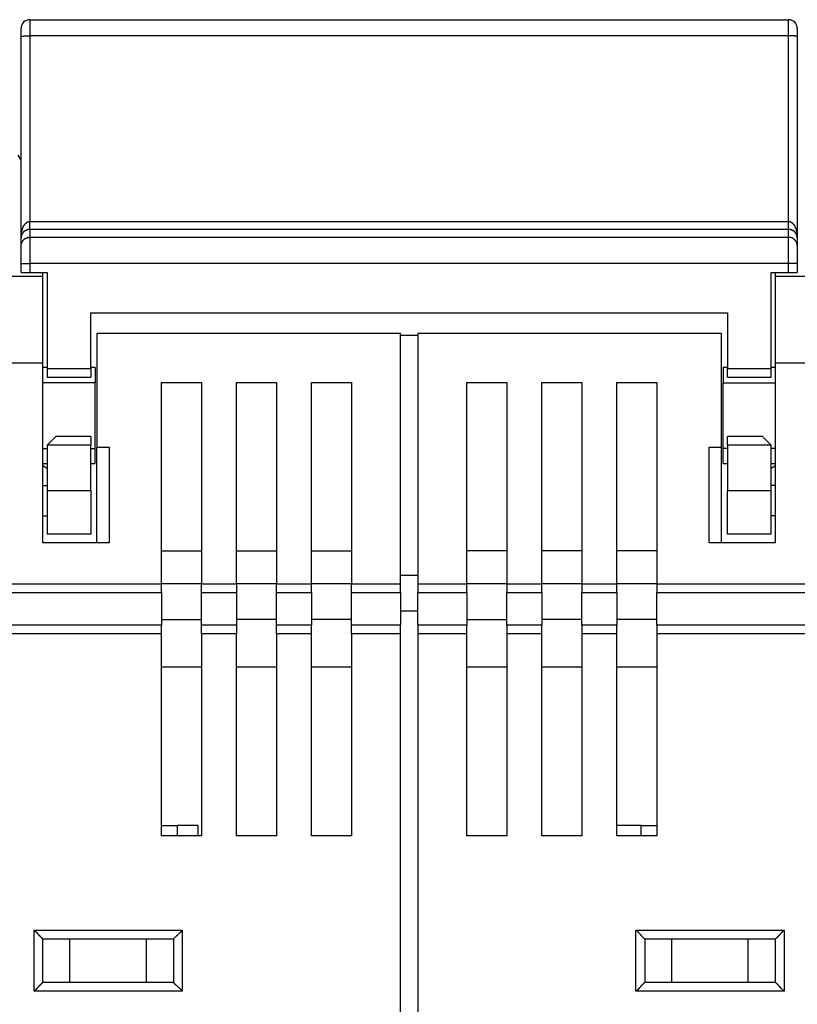
# Model space of a CAD drawing. Extents: x 86 to 585, y 11 to 404.
# Drawn here: x 436 to 481, y 347 to 404 of the extents above; entities that cross this region are included whole.
import ezdxf

# ---------------------------------------------------------------- set-up
doc = ezdxf.new("R2010")
doc.units = 0
doc.layers.add('204', color=7, linetype='CONTINUOUS')

msp = doc.modelspace()

# ---------------------------------------------------------------- linework, layer by layer
at = {"layer": '204', "color": 40, "linetype": 'CONTINUOUS'}
for p, q in [((436.54788, 403.65081), (480.04788, 403.65081)), ((436.54789, 403.6508), (436.54789, 402.72468)), ((480.04788, 402.72468), (480.04788, 403.6508)), ((436.04788, 402.68775), (436.04788, 403.15081)), ((480.54788, 403.15081), (480.54788, 402.68775)), ((436.04788, 391.13949), (436.04788, 402.68775)), ((480.04788, 402.72468), (436.54789, 402.72468)), ((436.54789, 402.72468), (436.54789, 392.08647)), ((480.04788, 392.08647), (480.04788, 402.72468)), ((480.54788, 402.68775), (480.54788, 391.13949)), ((436.04786, 395.60527), (435.89095, 395.87707)), ((436.54789, 392.08647), (480.04788, 392.08647)), ((436.54789, 391.62348), (436.54789, 392.08647)), ((480.04788, 391.62348), (480.04788, 392.08647)), ((480.04788, 391.62348), (436.54789, 391.62348)), ((436.54789, 391.62348), (436.54789, 391.17652)), ((480.04788, 391.17652), (480.04788, 391.62348)), ((436.04788, 390.67661), (436.04788, 391.13949)), ((436.04788, 389.67676), (436.04788, 390.67661)), ((436.54789, 391.17652), (480.04788, 391.17652)), ((436.54789, 391.17652), (436.54789, 389.67676)), ((480.04788, 389.67676), (480.04788, 391.17652)), ((480.54788, 391.13949), (480.54788, 390.67661)), ((480.54788, 390.67661), (480.54788, 389.67676)), ((436.04786, 389.67676), (436.54789, 389.67676)), ((436.04788, 389.15081), (436.04788, 389.67676)), ((480.04788, 389.67676), (436.54789, 389.67676)), ((436.54789, 389.67676), (436.54789, 389.1508)), ((480.04788, 389.1508), (480.04788, 389.67676)), ((480.54786, 389.67676), (480.04788, 389.67676)), ((480.54788, 389.67676), (480.54788, 389.15081)), ((433.29095, 388.95221), (437.29095, 388.95221)), ((436.04788, 389.15081), (436.54788, 389.15081)), ((436.54788, 389.15081), (437.54788, 389.15081)), ((437.29095, 388.95221), (437.29093, 389.15079)), ((437.29095, 383.95221), (437.29095, 388.95221)), ((437.54788, 389.15081), (437.54788, 383.65081)), ((479.04788, 383.65081), (479.04788, 389.15081)), ((479.04788, 389.15081), (480.04788, 389.15081)), ((479.29788, 388.95245), (479.29786, 389.15079)), ((479.29788, 383.95245), (479.29788, 388.95245)), ((479.29788, 388.95245), (483.29788, 388.95245)), ((480.04788, 389.15081), (480.54788, 389.15081)), ((440.04788, 386.85081), (476.54788, 386.85081)), ((440.04788, 383.65081), (440.04788, 386.85081)), ((476.54788, 386.85081), (476.54788, 383.65081)), ((457.79788, 385.65221), (440.39095, 385.65221)), ((440.39095, 385.65221), (440.39095, 379.15221)), ((457.79095, 371.31149), (457.79788, 385.65221)), ((458.79788, 385.55245), (457.79788, 385.55245)), ((458.79788, 385.55222), (457.79788, 385.55221)), ((476.19788, 385.65245), (458.79788, 385.65245)), ((458.79788, 385.65245), (458.79788, 371.31172)), ((476.19788, 379.15245), (476.19788, 385.65245)), ((437.29093, 383.95221), (433.29094, 383.95221)), ((437.29095, 373.65221), (437.29095, 383.95221)), ((483.29786, 383.95244), (479.29786, 383.95244)), ((479.29788, 373.65245), (479.29788, 383.95245)), ((437.54789, 383.70223), (437.29093, 383.70223)), ((437.54788, 383.65081), (437.54788, 383.15081)), ((437.5479, 383.65083), (440.0479, 383.65083)), ((440.29092, 383.70223), (440.04786, 383.70223)), ((440.04788, 383.65081), (440.04788, 383.15081)), ((440.29095, 383.70221), (440.29095, 382.83967)), ((476.54786, 383.70245), (476.29787, 383.70245)), ((476.29788, 383.70245), (476.29788, 382.83991)), ((476.54788, 383.65083), (479.04787, 383.65083)), ((476.54788, 383.15081), (476.54788, 383.65081)), ((479.29786, 383.70245), (479.04788, 383.70245)), ((479.04788, 383.15081), (479.04788, 383.65081)), ((440.29092, 382.83965), (437.29093, 382.83965)), ((437.54788, 383.15081), (440.04788, 383.15081)), ((440.29095, 379.06476), (440.29095, 382.83967)), ((444.09095, 371.31147), (444.09118, 382.85223)), ((444.09095, 382.85221), (446.39095, 382.85221)), ((446.39095, 382.85223), (446.39095, 371.31147)), ((446.39114, 382.85221), (446.39095, 382.85221)), ((448.39094, 371.31147), (448.39112, 382.85223)), ((448.39095, 382.85221), (450.69095, 382.85221)), ((450.69095, 382.85223), (450.69095, 371.31147)), ((450.69114, 382.85221), (450.69095, 382.85221)), ((452.69094, 371.31147), (452.69117, 382.85223)), ((452.69095, 382.85221), (454.99095, 382.85221)), ((454.99094, 382.85223), (454.99094, 371.31147)), ((454.99115, 382.85221), (454.99095, 382.85221)), ((461.59788, 382.85245), (463.89788, 382.85245)), ((461.59788, 371.31172), (461.59788, 382.85245)), ((463.89788, 382.85245), (463.89788, 371.31172)), ((465.89788, 382.85245), (468.19788, 382.85245)), ((465.89788, 371.31172), (465.89788, 382.85245)), ((468.19788, 382.85245), (468.19788, 371.31172)), ((470.19788, 382.85245), (472.49788, 382.85245)), ((470.19788, 371.31172), (470.19788, 382.85245)), ((472.49788, 382.85245), (472.49788, 371.31172)), ((476.29787, 382.83988), (479.29786, 382.83988)), ((476.29788, 379.06499), (476.29788, 382.83991)), ((476.54788, 383.15081), (479.04788, 383.15081)), ((438.04788, 379.75081), (437.54788, 379.25081)), ((440.04788, 379.75081), (438.04788, 379.75081)), ((440.04788, 379.75081), (440.04788, 379.25081)), ((476.54788, 379.25081), (476.54788, 379.75081)), ((478.54788, 379.75081), (476.54788, 379.75081)), ((479.04788, 379.25081), (478.54788, 379.75081)), ((437.29093, 379.06478), (437.54788, 379.06476)), ((437.54788, 379.25081), (437.54788, 376.65081)), ((440.0479, 379.25082), (437.5479, 379.25082)), ((440.04786, 379.06478), (440.29092, 379.06478)), ((440.04788, 376.65081), (440.04788, 379.25081)), ((440.29095, 378.20221), (440.29095, 379.06476)), ((440.39095, 379.15221), (441.09095, 379.15221)), ((440.39095, 373.65221), (440.39096, 379.15219)), ((441.09095, 379.15221), (441.09095, 373.65221)), ((475.49788, 373.65245), (475.49788, 379.15245)), ((475.49788, 379.15245), (476.19788, 379.15245)), ((476.19788, 373.65245), (476.19788, 379.15245)), ((476.54786, 379.06501), (476.29787, 379.06501)), ((476.29788, 378.20245), (476.29788, 379.06499)), ((479.04787, 379.25082), (476.54788, 379.25082)), ((476.54788, 379.25081), (476.54788, 376.65081)), ((479.04788, 376.65081), (479.04788, 379.25081)), ((479.29786, 379.06501), (479.04788, 379.06499)), ((437.29093, 378.20221), (437.54789, 378.20221)), ((440.04786, 378.20221), (440.29092, 378.20221)), ((476.29787, 378.20244), (476.54786, 378.20244)), ((479.04788, 378.20244), (479.29786, 378.20244)), ((437.29093, 376.95223), (437.54789, 376.95223)), ((437.54788, 376.65081), (437.54788, 374.15081)), ((437.5479, 376.65082), (440.0479, 376.65082)), ((440.04788, 376.65081), (440.04788, 374.15081)), ((476.54788, 376.65082), (479.04787, 376.65082)), ((476.54788, 374.15081), (476.54788, 376.65081)), ((479.29786, 376.95246), (479.04788, 376.95246)), ((479.04788, 374.15081), (479.04788, 376.65081)), ((437.29093, 375.21519), (437.54789, 375.21519)), ((479.29786, 375.21542), (479.04788, 375.21542)), ((440.04788, 374.15081), (437.54788, 374.15081)), ((479.04788, 374.15081), (476.54788, 374.15081)), ((441.09095, 373.65221), (437.29095, 373.65221)), ((444.09095, 373.19791), (446.39095, 373.19791)), ((448.39095, 373.19791), (450.69095, 373.19791)), ((452.69095, 373.19791), (454.99095, 373.19791)), ((463.89788, 373.19815), (461.59788, 373.19815)), ((468.19788, 373.19815), (465.89788, 373.19815)), ((472.49788, 373.19815), (470.19788, 373.19815)), ((479.29788, 373.65245), (475.49788, 373.65245)), ((457.79097, 371.80778), (458.79788, 371.80778)), ((426.49092, 371.31147), (444.09095, 371.31147)), ((444.09121, 370.82036), (444.09121, 371.31147)), ((446.39095, 371.31048), (444.09444, 371.3105)), ((446.39121, 370.82036), (446.39095, 371.31147)), ((446.39095, 371.31147), (448.39094, 371.31147)), ((448.39121, 371.31147), (448.39121, 370.82036)), ((450.69095, 371.31045), (448.39443, 371.31044)), ((450.69121, 370.82036), (450.69095, 371.31147)), ((450.69095, 371.31147), (452.69094, 371.31147)), ((452.69121, 370.82036), (452.69121, 371.31147)), ((454.99095, 371.31048), (452.69443, 371.3105)), ((454.99094, 371.31147), (457.79097, 371.31147)), ((454.99121, 370.82036), (454.99095, 371.31147)), ((457.79095, 370.82036), (457.79095, 371.31149)), ((458.79788, 371.31172), (458.79788, 370.82059)), ((458.79788, 371.3117), (461.59785, 371.3117)), ((463.89785, 371.31061), (461.59785, 371.31061)), ((461.59788, 370.82059), (461.59788, 371.31172)), ((463.89785, 371.3117), (465.89791, 371.3117)), ((463.89788, 371.31172), (463.89788, 370.82059)), ((465.89788, 370.82059), (465.89788, 371.31172)), ((468.19791, 371.31056), (465.89791, 371.31056)), ((468.19788, 371.31172), (468.19788, 370.82059)), ((468.19791, 371.3117), (470.1979, 371.3117)), ((470.19788, 370.82059), (470.19788, 371.31172)), ((472.4979, 371.31061), (470.1979, 371.31061)), ((472.49788, 371.31172), (472.49788, 370.82059)), ((472.4979, 371.3117), (490.09787, 371.3117)), ((426.49092, 370.82036), (444.09123, 370.82036)), ((444.09121, 370.82036), (444.09762, 368.93274)), ((446.39762, 368.93274), (446.39121, 370.82036)), ((446.39124, 370.82036), (448.39123, 370.82036)), ((448.39121, 370.82036), (448.39762, 368.93274)), ((450.69762, 368.93274), (450.69121, 370.82036)), ((450.69123, 370.82036), (452.69123, 370.82036)), ((452.69121, 370.82036), (452.69762, 368.93274)), ((454.99762, 368.93274), (454.99121, 370.82036)), ((454.99123, 370.82036), (457.79097, 370.82036)), ((457.79095, 370.82036), (457.79095, 368.93274)), ((458.79788, 368.93297), (458.79788, 370.82059)), ((458.79788, 370.82059), (461.59785, 370.82059)), ((461.59788, 370.82059), (461.59788, 368.93297)), ((463.89785, 370.82059), (465.89791, 370.82059)), ((463.89788, 368.93297), (463.89788, 370.82059)), ((465.89788, 370.82059), (465.89788, 368.93297)), ((468.19788, 368.93297), (468.19788, 370.82059)), ((468.19791, 370.82059), (470.1979, 370.82059)), ((470.19788, 370.82059), (470.19788, 368.93297)), ((472.49788, 368.93297), (472.49788, 370.82059)), ((472.4979, 370.82059), (490.09816, 370.82059)), ((457.79097, 369.76503), (458.79788, 369.76505)), ((444.09787, 369.26934), (446.39648, 369.26934)), ((450.69648, 369.26934), (448.39786, 369.26934)), ((454.99648, 369.26934), (452.69786, 369.26934)), ((461.59785, 369.26957), (463.89785, 369.26957)), ((468.19791, 369.26957), (465.89791, 369.26957)), ((472.4979, 369.26957), (470.1979, 369.26957)), ((444.09764, 368.93275), (426.49092, 368.93275)), ((444.09788, 368.44161), (444.09762, 368.93274)), ((446.39788, 368.44161), (446.39762, 368.93274)), ((448.39763, 368.93275), (446.39764, 368.93275)), ((448.39762, 368.93274), (448.39788, 368.44161)), ((450.69788, 368.44161), (450.69762, 368.93274)), ((452.69763, 368.93275), (450.69763, 368.93275)), ((452.69788, 368.44161), (452.69762, 368.93274)), ((454.99788, 368.44161), (454.99762, 368.93274)), ((457.79097, 368.93275), (454.99763, 368.93275)), ((457.79788, 368.44161), (457.79095, 368.93274)), ((461.59785, 368.93298), (458.79788, 368.93298)), ((458.79788, 368.93297), (458.79788, 368.44184)), ((461.59788, 368.44184), (461.59788, 368.93297)), ((465.89791, 368.93298), (463.89785, 368.93298)), ((463.89788, 368.93297), (463.89788, 368.44184)), ((465.89788, 368.44184), (465.89788, 368.93297)), ((468.19788, 368.93297), (468.19788, 368.44184)), ((470.1979, 368.93298), (468.19791, 368.93298)), ((470.19788, 368.44184), (470.19788, 368.93297)), ((472.49788, 368.93297), (472.49788, 368.44184)), ((490.10456, 368.93298), (472.4979, 368.93298)), ((444.09787, 368.44159), (426.49092, 368.44159)), ((444.0993, 356.85521), (444.09787, 368.44159)), ((446.39787, 368.44159), (446.39787, 356.85521)), ((448.39786, 368.44159), (446.39787, 368.44159)), ((448.39935, 356.85521), (448.39786, 368.44159)), ((450.69786, 368.44159), (450.69786, 356.85521)), ((452.69786, 368.44159), (450.69786, 368.44159)), ((452.69929, 356.85521), (452.69786, 368.44159)), ((454.99786, 368.44159), (454.99786, 356.85521)), ((457.79789, 368.44159), (454.99786, 368.44159)), ((457.79788, 343.95221), (457.79788, 368.44161)), ((461.59785, 368.44187), (458.79788, 368.44187)), ((458.79788, 368.44184), (458.79788, 343.95245)), ((461.59788, 356.85542), (461.59788, 368.44184)), ((465.89791, 368.44187), (463.89785, 368.44187)), ((463.89788, 368.44184), (463.89788, 356.85542)), ((465.89788, 356.85542), (465.89788, 368.44184)), ((468.19788, 368.44184), (468.19788, 356.85542)), ((470.1979, 368.44187), (468.19791, 368.44187)), ((470.19788, 356.85542), (470.19788, 368.44184)), ((472.49788, 368.44184), (472.49788, 356.85542)), ((490.10479, 368.44187), (472.4979, 368.44187)), ((444.0981, 366.55518), (446.39788, 366.55519)), ((448.3981, 366.55518), (450.69788, 366.55519)), ((452.69809, 366.55518), (454.99788, 366.55519)), ((461.59788, 366.55542), (463.89788, 366.55542)), ((465.89788, 366.55542), (468.19788, 366.55542)), ((470.19788, 366.55542), (472.49788, 366.55542)), ((444.09922, 357.45247), (444.99788, 357.45245)), ((444.99788, 357.45247), (444.99788, 356.85519)), ((446.19788, 357.45245), (444.99788, 357.45245)), ((446.1979, 356.85521), (446.19788, 357.45245)), ((471.59788, 357.45245), (470.1979, 357.45247)), ((471.59788, 357.45245), (472.4979, 357.45247)), ((471.59788, 356.85542), (471.59789, 357.45247)), ((446.39788, 356.85519), (444.09788, 356.85519)), ((448.39788, 356.85521), (448.39963, 356.85521)), ((450.69788, 356.85519), (448.39788, 356.85519)), ((452.69788, 356.85521), (452.69963, 356.85521)), ((454.99788, 356.85519), (452.69788, 356.85519)), ((463.89788, 356.85542), (461.59788, 356.85542)), ((468.19788, 356.85542), (465.89788, 356.85542)), ((472.49788, 356.85542), (470.19788, 356.85542)), ((436.79096, 351.4522), (445.29097, 351.4522)), ((436.79096, 347.95224), (436.79096, 351.4522)), ((445.29097, 351.4522), (445.29097, 347.95224)), ((471.29788, 347.95247), (471.29788, 351.45243)), ((471.29788, 351.45243), (479.79789, 351.45243)), ((479.79789, 351.45243), (479.79789, 347.95247)), ((437.29095, 350.95221), (444.79095, 350.95221)), ((437.29095, 348.45221), (437.29095, 350.95221)), ((438.84978, 348.45221), (438.84978, 350.95223)), ((443.23209, 348.45221), (443.23209, 350.95223)), ((444.79095, 350.95221), (444.79095, 348.45221)), ((471.79788, 350.95245), (479.29788, 350.95245)), ((471.79788, 350.95245), (471.79788, 348.45245)), ((473.3567, 348.45244), (473.3567, 350.95246)), ((477.73902, 348.45244), (477.73902, 350.95246)), ((479.29788, 348.45245), (479.29788, 350.95245)), ((444.79095, 348.45221), (437.29095, 348.45221)), ((479.29788, 348.45245), (471.79788, 348.45245)), ((445.29097, 347.95224), (436.79096, 347.95224)), ((479.79789, 347.95247), (471.29788, 347.95247))]:
    msp.add_line(p, q, dxfattribs=at)
for points in [[(436.04786, 402.68774), (436.04842, 402.6895, -0.15812539), (436.05017, 402.69128, -0.084766203), (436.05316, 402.69309, -0.044283885), (436.0574, 402.69492, -0.027366045), (436.063, 402.69675, -0.017621847), (436.06994, 402.69859, -0.012345883), (436.07829, 402.70042, -0.008987051), (436.08803, 402.70224, -0.006971775), (436.0992, 402.70404, -0.005494508), (436.11174, 402.7058, -0.004509028), (436.1257, 402.70753, -0.00373679), (436.14096, 402.7092, -0.003190383), (436.15755, 402.71082, -0.002744572), (436.17535, 402.71238, -0.002415096), (436.19434, 402.71386, -0.002130729), (436.21438, 402.71526, -0.001906194), (436.23541, 402.71658, -0.001734668), (436.25733, 402.7178, -0.001610225), (436.28007, 402.71893, -0.001448255), (436.30336, 402.71996, -0.001275088), (436.32706, 402.72089, -0.001292096), (436.35156, 402.72171, -0.00140254), (436.37693, 402.72243, -0.001049165), (436.40098, 402.72305, -0.000445731), (436.42289, 402.72355, -0.001310107), (436.45071, 402.72398, -0.002087072), (436.49294, 402.72435, -0.00103989), (436.54789, 402.72468, -0.000567043)], [(480.54786, 402.68774), (480.54731, 402.6895, 0.15820716), (480.54556, 402.69128, 0.08484718), (480.54257, 402.69309, 0.044321965), (480.53833, 402.69492, 0.027385544), (480.53274, 402.69675, 0.017632161), (480.5258, 402.69859, 0.012351972), (480.51745, 402.70042, 0.008990828), (480.50771, 402.70224, 0.006974325), (480.49654, 402.70404, 0.005496268), (480.484, 402.7058, 0.004510312), (480.47005, 402.70753, 0.003737739), (480.45479, 402.7092, 0.003191113), (480.4382, 402.71082, 0.002745138), (480.4204, 402.71238, 0.002415548), (480.40141, 402.71386, 0.002131091), (480.38138, 402.71526, 0.001906489), (480.36035, 402.71658, 0.001734911), (480.33843, 402.7178, 0.001610432), (480.31569, 402.71893, 0.001448423), (480.2924, 402.71996, 0.001275223), (480.2687, 402.72089, 0.00129222), (480.2442, 402.72171, 0.001402661), (480.21883, 402.72243, 0.001049245), (480.19479, 402.72305, 0.000445762), (480.17288, 402.72355, 0.001310193), (480.14506, 402.72398, 0.002087178), (480.10283, 402.72435, 0.001039931), (480.04788, 402.72468, 0.000567061)], [(436.04786, 391.13949), (436.04791, 391.15248, -0.00179669), (436.04806, 391.16548, -0.001795261), (436.04829, 391.17847, -0.001796496), (436.04862, 391.19147, -0.001801682), (436.04905, 391.20445, -0.001806141), (436.04957, 391.21744, -0.001810651), (436.05018, 391.23041, -0.001815395), (436.05089, 391.24338, -0.001821345), (436.05169, 391.25634, -0.001827213), (436.05259, 391.26928, -0.001834009), (436.05359, 391.28221, -0.00184077), (436.05467, 391.29512, -0.00184858), (436.05586, 391.30802, -0.001856318), (436.05714, 391.3209, -0.001865131), (436.05851, 391.33376, -0.001873798), (436.05998, 391.3466, -0.001883549), (436.06155, 391.35942, -0.001893289), (436.06321, 391.37221, -0.001904266), (436.06497, 391.38497, -0.001914676), (436.06683, 391.3977, -0.001926065), (436.06878, 391.41041, -0.001938477), (436.07083, 391.42308, -0.001952452), (436.07298, 391.43573, -0.001967795), (436.07522, 391.44835, -0.001987942), (436.07757, 391.46093, -0.002006822), (436.08001, 391.47348, -0.002028099), (436.08255, 391.48599, -0.002048635), (436.08519, 391.49847, -0.00207176), (436.08794, 391.5109, -0.002094026), (436.09078, 391.52328, -0.00211897), (436.09372, 391.53562, -0.00214304), (436.09677, 391.54792, -0.002169851), (436.09991, 391.56016, -0.002195752), (436.10316, 391.57235, -0.002224473), (436.10651, 391.58448, -0.002252285), (436.10997, 391.59655, -0.002283027), (436.11353, 391.60857, -0.002312713), (436.11718, 391.62052, -0.002345311), (436.12095, 391.6324, -0.002377227), (436.12482, 391.64422, -0.0024125), (436.12879, 391.65597, -0.002445621), (436.13287, 391.66765, -0.002480996), (436.13705, 391.67925, -0.002519103), (436.14134, 391.69078, -0.002563341), (436.14574, 391.70223, -0.002607829), (436.15025, 391.7136, -0.002660424), (436.15486, 391.7249, -0.002708941), (436.15959, 391.7361, -0.002761883), (436.16443, 391.74722, -0.002814242), (436.16937, 391.75825, -0.002873007), (436.17443, 391.76917, -0.002930482), (436.17959, 391.78, -0.002994346), (436.18487, 391.79072, -0.003057052), (436.19025, 391.80132, -0.003126431), (436.19575, 391.81182, -0.003194617), (436.20136, 391.82219, -0.003269745), (436.20708, 391.83244, -0.003343672), (436.21291, 391.84257, -0.003424821), (436.21885, 391.85256, -0.003504662), (436.2249, 391.86241, -0.003591924), (436.23106, 391.87213, -0.003678025), (436.23734, 391.8817, -0.003772079), (436.24372, 391.89112, -0.003863899), (436.25022, 391.90039, -0.003962781), (436.25683, 391.9095, -0.00406302), (436.26355, 391.91846, -0.004175068), (436.27039, 391.92724, -0.00427288), (436.27733, 391.93586, -0.004364304), (436.28439, 391.9443, -0.004574168), (436.29156, 391.95256, -0.004943151), (436.29887, 391.96062, -0.005140741), (436.30629, 391.96849, -0.005195671), (436.31383, 391.97614, -0.00527285), (436.32148, 391.98359, -0.005369713), (436.32924, 391.99082, -0.005468716), (436.3371, 391.99783, -0.005571011), (436.34507, 392.00461, -0.005679841), (436.35314, 392.01117, -0.005796791), (436.3613, 392.01748, -0.005919199), (436.36955, 392.02356, -0.006050076), (436.37789, 392.02938, -0.006183101), (436.38631, 392.03496, -0.006322561), (436.39481, 392.04028, -0.00647361), (436.40339, 392.04534, -0.006641768), (436.41204, 392.05012, -0.006781276), (436.42076, 392.05464, -0.00690164), (436.42954, 392.05888, -0.007131465), (436.43838, 392.06284, -0.007466737), (436.4473, 392.06651, -0.007415611), (436.45624, 392.06989, -0.007058398), (436.46517, 392.07297, -0.00800693), (436.47429, 392.07575, -0.009863822), (436.48367, 392.07823, -0.00757818), (436.49251, 392.08038, -0.002432243), (436.50052, 392.08218, -0.011125786), (436.51087, 392.08374, -0.019919737), (436.52688, 392.08518, -0.009832674), (436.54789, 392.08647, -0.005181814)], [(480.04788, 392.08647), (480.05717, 392.0863, -0.009050686), (480.06643, 392.08578, -0.009127333), (480.07568, 392.08493, -0.009062705), (480.0849, 392.08374, -0.008859447), (480.09409, 392.08222, -0.008694651), (480.10325, 392.08039, -0.008535852), (480.11237, 392.07823, -0.008373987), (480.12145, 392.07576, -0.008190672), (480.13049, 392.07299, -0.00801597), (480.13948, 392.06991, -0.007832237), (480.14842, 392.06653, -0.007655844), (480.15731, 392.06287, -0.007472652), (480.16614, 392.05891, -0.007298181), (480.17491, 392.05467, -0.007120591), (480.18362, 392.05016, -0.006952051), (480.19225, 392.04537, -0.006782878), (480.20082, 392.04032, -0.006622933), (480.20931, 392.03501, -0.006464367), (480.21772, 392.02943, -0.006314861), (480.22606, 392.02361, -0.006168179), (480.2343, 392.01754, -0.006030333), (480.24246, 392.01123, -0.005896546), (480.25052, 392.00469, -0.005770617), (480.25849, 391.99791, -0.005648991), (480.26635, 391.9909, -0.005536501), (480.27412, 391.98368, -0.005431063), (480.28178, 391.97624, -0.005326614), (480.28932, 391.96859, -0.005221057), (480.29676, 391.96073, -0.005145318), (480.30407, 391.95267, -0.005102549), (480.31127, 391.94441, -0.004971547), (480.31834, 391.93597, -0.00473993), (480.32529, 391.92735, -0.004526699), (480.33213, 391.91855, -0.004294511), (480.33886, 391.90959, -0.004147846), (480.34548, 391.90046, -0.004065286), (480.35199, 391.89118, -0.003972826), (480.35838, 391.88174, -0.003862472), (480.36466, 391.87216, -0.003765884), (480.37083, 391.86243, -0.003672218), (480.37689, 391.85256, -0.003586034), (480.38284, 391.84256, -0.003497641), (480.38867, 391.83243, -0.003417728), (480.39439, 391.82218, -0.003337148), (480.4, 391.81181, -0.003264357), (480.40549, 391.80133, -0.003189106), (480.41088, 391.79073, -0.003122176), (480.41615, 391.78002, -0.003054828), (480.42131, 391.76921, -0.002993502), (480.42637, 391.75829, -0.002931336), (480.43131, 391.74728, -0.002875594), (480.43614, 391.73617, -0.002819017), (480.44087, 391.72497, -0.002765053), (480.44548, 391.71369, -0.002706581), (480.44999, 391.70232, -0.002639522), (480.45439, 391.69087, -0.002552626), (480.45868, 391.67935, -0.002502996), (480.46287, 391.66776, -0.002480576), (480.46696, 391.65609, -0.002454104), (480.47094, 391.64436, -0.002421424), (480.47481, 391.63256, -0.002392607), (480.47859, 391.6207, -0.00236422), (480.48225, 391.60877, -0.002337671), (480.48582, 391.59679, -0.002309981), (480.48928, 391.58474, -0.002284555), (480.49264, 391.57263, -0.002258434), (480.4959, 391.56047, -0.002234399), (480.49905, 391.54826, -0.002209613), (480.5021, 391.53599, -0.002186883), (480.50506, 391.52367, -0.002163465), (480.50791, 391.51131, -0.002142041), (480.51066, 391.49889, -0.00211996), (480.5133, 391.48643, -0.002099814), (480.51585, 391.47393, -0.002079043), (480.5183, 391.46139, -0.002060167), (480.52065, 391.4488, -0.002040717), (480.52289, 391.43618, -0.002023043), (480.52505, 391.42352, -0.002004766), (480.52709, 391.41083, -0.001988445), (480.52905, 391.3981, -0.001971763), (480.5309, 391.38535, -0.001956161), (480.53266, 391.37256, -0.00193949), (480.53431, 391.35975, -0.001926756), (480.53588, 391.34691, -0.001915502), (480.53734, 391.33405, -0.001898031), (480.53871, 391.32116, -0.001873619), (480.53998, 391.30827, -0.001877567), (480.54115, 391.29534, -0.001902072), (480.54223, 391.28237, -0.00183884), (480.54322, 391.26944, -0.001709651), (480.5441, 391.25658, -0.001873303), (480.5449, 391.2435, -0.00221458), (480.5456, 391.2301, -0.001679652), (480.5462, 391.21752, -0.000589006), (480.5467, 391.20613, -0.002343193), (480.54713, 391.19151, -0.00400245), (480.54752, 391.16899, -0.001956075), (480.54786, 391.13949, -0.001038153)], [(436.54789, 391.62348), (436.53888, 391.6234, 0.004501089), (436.52988, 391.62315, 0.004544686), (436.52091, 391.62274, 0.004529232), (436.51195, 391.62217, 0.00445358), (436.50302, 391.62143, 0.004404576), (436.49412, 391.62055, 0.004363389), (436.48525, 391.6195, 0.004327989), (436.47641, 391.61831, 0.004284773), (436.46762, 391.61697, 0.004252144), (436.45886, 391.61549, 0.004216039), (436.45016, 391.61385, 0.004189159), (436.4415, 391.61208, 0.004158351), (436.43289, 391.61017, 0.004136884), (436.42434, 391.60812, 0.004112156), (436.41586, 391.60594, 0.00409654), (436.40743, 391.60362, 0.004078052), (436.39907, 391.60117, 0.004068549), (436.39078, 391.5986, 0.004056634), (436.38256, 391.5959, 0.004053547), (436.37442, 391.59308, 0.004048466), (436.36636, 391.59014, 0.004052192), (436.35838, 391.58709, 0.004054495), (436.35049, 391.58391, 0.004065149), (436.34268, 391.58062, 0.004074397), (436.33498, 391.57723, 0.004093456), (436.32736, 391.57372, 0.004113506), (436.31986, 391.57011, 0.004137079), (436.31245, 391.56639, 0.004154375), (436.30515, 391.56258, 0.004200958), (436.29796, 391.55866, 0.004273892), (436.29089, 391.55465, 0.004269241), (436.28393, 391.55055, 0.00415857), (436.27708, 391.54635, 0.004065247), (436.27034, 391.54208, 0.003945897), (436.26371, 391.53772, 0.003903209), (436.25718, 391.53328, 0.003916534), (436.25076, 391.52876, 0.003919227), (436.24444, 391.52417, 0.003896293), (436.23823, 391.5195, 0.00388565), (436.23212, 391.51477, 0.003871027), (436.22612, 391.50996, 0.003862671), (436.22022, 391.50508, 0.003844982), (436.21442, 391.50014, 0.003835119), (436.20874, 391.49514, 0.003817623), (436.20315, 391.49007, 0.003807531), (436.19767, 391.48494, 0.003789673), (436.1923, 391.47976, 0.003779305), (436.18703, 391.47452, 0.003761517), (436.18186, 391.46922, 0.003751187), (436.1768, 391.46387, 0.003733658), (436.17184, 391.45848, 0.00372355), (436.16698, 391.45303, 0.003706521), (436.16223, 391.44754, 0.003696906), (436.15758, 391.442, 0.003680415), (436.15304, 391.43643, 0.003671619), (436.1486, 391.43081, 0.003657402), (436.14426, 391.42515, 0.003648093), (436.14002, 391.41946, 0.003626885), (436.13589, 391.41373, 0.003617777), (436.13186, 391.40796, 0.003608189), (436.12792, 391.40216, 0.003604839), (436.12408, 391.39632, 0.003598892), (436.12035, 391.39045, 0.003596753), (436.11671, 391.38455, 0.003588524), (436.11317, 391.37862, 0.003584859), (436.10972, 391.37265, 0.003576406), (436.10637, 391.36666, 0.003572176), (436.10312, 391.36064, 0.003562994), (436.09997, 391.35459, 0.003558068), (436.09691, 391.34852, 0.003548491), (436.09395, 391.34242, 0.003542992), (436.09108, 391.3363, 0.003532914), (436.08831, 391.33016, 0.003527154), (436.08563, 391.324, 0.00351732), (436.08305, 391.31781, 0.003510584), (436.08056, 391.31161, 0.003498806), (436.07817, 391.30538, 0.003494299), (436.07587, 391.29915, 0.003489159), (436.07366, 391.29289, 0.003475525), (436.07154, 391.28662, 0.003446055), (436.06952, 391.28034, 0.003488202), (436.06759, 391.27403, 0.003591869), (436.06575, 391.26769, 0.003705359), (436.064, 391.2613, 0.003850661), (436.06234, 391.25485, 0.003917391), (436.06077, 391.24831, 0.003947724), (436.05929, 391.24168, 0.004003365), (436.05789, 391.23493, 0.004097528), (436.05658, 391.22803, 0.003922691), (436.05536, 391.22103, 0.003596684), (436.05423, 391.21392, 0.003923078), (436.05318, 391.20649, 0.00457307), (436.05221, 391.19866, 0.003283155), (436.05135, 391.1912, 0.001027036), (436.05061, 391.18436, 0.004517136), (436.04985, 391.17501, 0.00703943), (436.04893, 391.15983, 0.003104489), (436.04786, 391.13949, 0.001568378)], [(480.54786, 391.13949), (480.54782, 391.14613, 0.003472536), (480.54768, 391.15278, 0.003465072), (480.54745, 391.15943, 0.003466788), (480.54713, 391.16608, 0.003481234), (480.54671, 391.17272, 0.003491042), (480.5462, 391.17937, 0.003499652), (480.54559, 391.18601, 0.003507203), (480.5449, 391.19265, 0.003517485), (480.5441, 391.19928, 0.003525494), (480.54322, 391.20591, 0.003535311), (480.54223, 391.21253, 0.003542948), (480.54115, 391.21914, 0.003552781), (480.53998, 391.22575, 0.003560168), (480.53871, 391.23234, 0.003569785), (480.53734, 391.23893, 0.003576786), (480.53588, 391.2455, 0.003586144), (480.53431, 391.25206, 0.003592689), (480.53266, 391.25861, 0.003601693), (480.5309, 391.26514, 0.003607692), (480.52905, 391.27166, 0.003616258), (480.52709, 391.27817, 0.003621626), (480.52505, 391.28465, 0.003629666), (480.52289, 391.29112, 0.003634317), (480.52065, 391.29758, 0.003641745), (480.5183, 391.30401, 0.003645594), (480.51585, 391.31042, 0.003652325), (480.5133, 391.31681, 0.00365529), (480.51066, 391.32318, 0.003661241), (480.50791, 391.32952, 0.003663243), (480.50506, 391.33584, 0.003668335), (480.5021, 391.34214, 0.003669296), (480.49905, 391.34841, 0.003673448), (480.4959, 391.35465, 0.003673306), (480.49264, 391.36087, 0.003676469), (480.48928, 391.36705, 0.003675131), (480.48582, 391.37321, 0.003677153), (480.48225, 391.37934, 0.003674674), (480.47859, 391.38543, 0.003675841), (480.47481, 391.39149, 0.003671724), (480.47094, 391.39752, 0.003670627), (480.46696, 391.40352, 0.003666602), (480.46287, 391.40948, 0.003668571), (480.45868, 391.41541, 0.003657593), (480.45439, 391.42129, 0.003641364), (480.44999, 391.42714, 0.003660799), (480.44548, 391.43296, 0.003731826), (480.44087, 391.43872, 0.003768063), (480.43614, 391.44445, 0.00379122), (480.43131, 391.45012, 0.003802702), (480.42637, 391.45575, 0.003817294), (480.42131, 391.46133, 0.003825301), (480.41615, 391.46686, 0.003841318), (480.41088, 391.47233, 0.003850442), (480.40549, 391.47775, 0.003866751), (480.4, 391.48311, 0.003876434), (480.39439, 391.48841, 0.003895734), (480.38867, 391.49365, 0.003905612), (480.38284, 391.49882, 0.003924145), (480.37689, 391.50393, 0.003935136), (480.37083, 391.50898, 0.003955149), (480.36466, 391.51395, 0.003965649), (480.35838, 391.51885, 0.003983824), (480.35199, 391.52367, 0.003997739), (480.34548, 391.52842, 0.004025124), (480.33886, 391.53308, 0.004026822), (480.33213, 391.53766, 0.004019652), (480.32529, 391.54216, 0.004066855), (480.31834, 391.54656, 0.00418976), (480.31127, 391.55088, 0.004280325), (480.30407, 391.5551, 0.004381456), (480.29676, 391.55922, 0.004382008), (480.28932, 391.56323, 0.00431106), (480.28178, 391.56714, 0.004264851), (480.27412, 391.57095, 0.004246915), (480.26635, 391.57464, 0.004222954), (480.25849, 391.57822, 0.004203412), (480.25052, 391.58168, 0.004184419), (480.24246, 391.58503, 0.004175491), (480.2343, 391.58825, 0.004165373), (480.22606, 391.59136, 0.004164513), (480.21772, 391.59433, 0.004160392), (480.20931, 391.59718, 0.004164144), (480.20082, 391.59989, 0.004171091), (480.19225, 391.60248, 0.004192192), (480.18361, 391.60492, 0.004191282), (480.17491, 391.60723, 0.004183494), (480.16614, 391.6094, 0.004238853), (480.15731, 391.61142, 0.004357168), (480.1484, 391.61329, 0.004248037), (480.13948, 391.61502, 0.003979671), (480.13056, 391.61659, 0.004445525), (480.12145, 391.61801, 0.005387067), (480.11207, 391.61928, 0.004073296), (480.10325, 391.62037, 0.001296989), (480.09524, 391.62129, 0.00590051), (480.0849, 391.62209, 0.010360615), (480.06889, 391.62282, 0.005054413), (480.04788, 391.62348, 0.002654324)], [(436.04786, 390.67663), (436.04842, 390.70046, -0.012803161), (436.05018, 390.7246, -0.01215613), (436.05317, 390.74908, -0.011974165), (436.05741, 390.7738, -0.012480801), (436.06301, 390.79865, -0.012719798), (436.06995, 390.82352, -0.012875455), (436.07831, 390.84832, -0.012976997), (436.08804, 390.87294, -0.013184215), (436.09922, 390.89724, -0.013293984), (436.11176, 390.92112, -0.013438544), (436.12572, 390.94446, -0.013510778), (436.14098, 390.96715, -0.013608683), (436.15757, 390.98905, -0.01366276), (436.17537, 391.01009, -0.013732543), (436.19436, 391.03013, -0.013722854), (436.2144, 391.0491, -0.013659164), (436.23543, 391.0669, -0.013732629), (436.25735, 391.08348, -0.013897544), (436.28009, 391.09875, -0.013543791), (436.30338, 391.11269, -0.012726448), (436.32708, 391.12522, -0.013686362), (436.35158, 391.1364, -0.015725623), (436.37695, 391.14616, -0.01237607), (436.40099, 391.15448, -0.005392054), (436.4229, 391.16126, -0.016185554), (436.45072, 391.167, -0.027066826), (436.49295, 391.1721, -0.013868154), (436.54789, 391.17652, -0.007624506)], [(480.54786, 390.67663), (480.54731, 390.70046, 0.012803942), (480.54555, 390.7246, 0.012156791), (480.54256, 390.74908, 0.011974795), (480.53832, 390.7738, 0.012481522), (480.53273, 390.79865, 0.012720562), (480.52579, 390.82352, 0.012876251), (480.51743, 390.84832, 0.012977813), (480.5077, 390.87293, 0.013185072), (480.49653, 390.89723, 0.013294863), (480.48399, 390.92112, 0.013439453), (480.47003, 390.94446, 0.013511701), (480.45477, 390.96715, 0.013609628), (480.43818, 390.98905, 0.013663714), (480.42038, 391.01009, 0.013733509), (480.40139, 391.03012, 0.013723823), (480.38136, 391.0491, 0.013660131), (480.36033, 391.0669, 0.013733595), (480.33841, 391.08348, 0.013898507), (480.31567, 391.09875, 0.013544734), (480.29238, 391.11269, 0.012727341), (480.26868, 391.12522, 0.013687279), (480.24419, 391.1364, 0.015726605), (480.21882, 391.14616, 0.012376894), (480.19477, 391.15448, 0.005392542), (480.17287, 391.16126, 0.016186483), (480.14505, 391.167, 0.027068269), (480.10282, 391.1721, 0.013868974), (480.04788, 391.17652, 0.007624994)], [(437.54789, 377.91833), (437.54116, 377.92168, -0.002510358), (437.53446, 377.92511, -0.002525438), (437.52777, 377.92862, -0.002490411), (437.52111, 377.9322, -0.002400923), (437.51446, 377.93585, -0.002332133), (437.50784, 377.93956, -0.002269798), (437.50123, 377.94335, -0.00221041), (437.49465, 377.9472, -0.002142328), (437.48808, 377.95112, -0.002081684), (437.48153, 377.9551, -0.002016276), (437.47499, 377.95914, -0.001957192), (437.46847, 377.96324, -0.001892456), (437.46197, 377.9674, -0.001834322), (437.45549, 377.97162, -0.001770831), (437.44902, 377.97589, -0.001713869), (437.44256, 377.98021, -0.001651538), (437.43612, 377.98459, -0.001595698), (437.4297, 377.98902, -0.001534501), (437.42328, 377.99349, -0.001479885), (437.41688, 377.99801, -0.001420021), (437.41049, 378.00257, -0.001366291), (437.40412, 378.00718, -0.001306998), (437.39776, 378.01183, -0.00125517), (437.3914, 378.01652, -0.001198805), (437.38506, 378.02125, -0.001145369), (437.37873, 378.02602, -0.001084173), (437.37241, 378.03081, -0.001040295), (437.3661, 378.03565, -0.00099826), (437.35978, 378.04052, -0.000928334), (437.3535, 378.04541, -0.000832535), (437.34727, 378.05029, -0.000846252), (437.34094, 378.05528, -0.000903604), (437.33447, 378.06042, -0.000681231), (437.3284, 378.06526, -0.00031546), (437.32292, 378.06964, -0.000800534), (437.31589, 378.07532, -0.001161072), (437.30508, 378.08411, -0.000553018), (437.29093, 378.09565, -0.000303901)], [(479.29786, 378.09588), (479.2918, 378.09091, -0.000449516), (479.28574, 378.08596, -0.000428078), (479.27967, 378.08102, -0.000450275), (479.27359, 378.0761, -0.000521868), (479.26751, 378.07119, -0.000575348), (479.26142, 378.06631, -0.00062396), (479.25533, 378.06144, -0.000670196), (479.24923, 378.0566, -0.000725435), (479.24313, 378.05178, -0.000774345), (479.23701, 378.04699, -0.000828796), (479.23089, 378.04223, -0.000877968), (479.22476, 378.03749, -0.000933632), (479.21862, 378.03279, -0.000983783), (479.21247, 378.02812, -0.001040246), (479.20632, 378.02348, -0.001091302), (479.20015, 378.01888, -0.001148796), (479.19397, 378.01431, -0.001200826), (479.18778, 378.00979, -0.001259266), (479.18158, 378.0053, -0.001312481), (479.17536, 378.00086, -0.001372378), (479.16914, 377.99646, -0.001426229), (479.1629, 377.9921, -0.001485992), (479.15665, 377.9878, -0.001542735), (479.15038, 377.98354, -0.001608317), (479.1441, 377.97933, -0.001659867), (479.13781, 377.97518, -0.001710166), (479.1315, 377.97108, -0.001785699), (479.12517, 377.96703, -0.001894304), (479.11881, 377.96303, -0.001890889), (479.11247, 377.9591, -0.001807938), (479.10615, 377.95526, -0.002081246), (479.0997, 377.95142, -0.002606796), (479.09308, 377.94757, -0.001992457), (479.08686, 377.94399, -0.000594027), (479.08123, 377.94079, -0.003001446), (479.07395, 377.93683, -0.005452025), (479.06268, 377.93094, -0.00270072), (479.04788, 377.92336, -0.001422825)], [(437.29093, 350.95223), (437.29047, 350.9526, -0.011384295), (437.28922, 350.95365, -0.000794415), (437.28713, 350.9554, -0.000618418), (437.28427, 350.95782, -0.001083006), (437.28066, 350.96089, -0.001132143), (437.27637, 350.96458, -0.001159048), (437.2714, 350.96889, -0.00116353), (437.26581, 350.97378, -0.001248446), (437.25963, 350.97926, -0.001277721), (437.2529, 350.98528, -0.001352667), (437.24564, 350.99185, -0.001389185), (437.23791, 350.99892, -0.001470974), (437.22973, 351.0065, -0.00151809), (437.22114, 351.01455, -0.001605933), (437.21218, 351.02307, -0.001663671), (437.20289, 351.03202, -0.001760833), (437.1933, 351.04141, -0.001830047), (437.18345, 351.05118, -0.001937076), (437.17336, 351.06135, -0.002021735), (437.1631, 351.07188, -0.002147514), (437.15268, 351.08276, -0.002241842), (437.14214, 351.09396, -0.002366018), (437.13151, 351.10548, -0.002227753), (437.1208, 351.11728, -0.001832002), (437.11, 351.12934, -0.001493506), (437.09909, 351.14165, -0.001141379), (437.08808, 351.15418, -0.000839804), (437.07695, 351.1669, -0.000519171), (437.06571, 351.1798, -0.000244472), (437.05434, 351.19286, 0.00005303), (437.04283, 351.20604, 0.00030727), (437.0312, 351.21934, 0.000586063), (437.01941, 351.23272, 0.000829307), (437.00748, 351.24617, 0.001104284), (436.99538, 351.25966, 0.001328997), (436.98314, 351.27318, 0.001570458), (436.97072, 351.28668, 0.001827523), (436.95811, 351.30018, 0.0021625), (436.9453, 351.31364, 0.002285509), (436.93237, 351.327, 0.002287199), (436.91932, 351.34019, 0.002882856), (436.90584, 351.35346, 0.003967364), (436.89179, 351.36687, 0.00300762), (436.87849, 351.37939, 0.000577109), (436.86636, 351.39065, 0.005081867), (436.85026, 351.40461, 0.009878455), (436.82476, 351.4254, 0.004881219), (436.79096, 351.4522, 0.00251509)], [(444.79094, 350.95223), (444.79132, 350.95269, -0.009239359), (444.79237, 350.95394, -0.000568555), (444.79412, 350.95604, -0.000540293), (444.79654, 350.9589, -0.001043868), (444.79961, 350.9625, -0.001109001), (444.8033, 350.96679, -0.001143622), (444.80762, 350.97176, -0.001152696), (444.81251, 350.97735, -0.00124047), (444.81799, 350.98354, -0.001271676), (444.82401, 350.99027, -0.001347971), (444.83058, 350.99752, -0.001385478), (444.83765, 351.00525, -0.001468024), (444.84524, 351.01344, -0.001515718), (444.85329, 351.02202, -0.001604034), (444.86181, 351.03098, -0.001662143), (444.87076, 351.04027, -0.001759626), (444.88014, 351.04987, -0.001829097), (444.88992, 351.05972, -0.00193636), (444.90009, 351.0698, -0.002021208), (444.91061, 351.08007, -0.002147167), (444.9215, 351.09049, -0.002241641), (444.9327, 351.10102, -0.002365963), (444.94421, 351.11165, -0.002227809), (444.95601, 351.12236, -0.001832166), (444.96808, 351.13317, -0.001493759), (444.98038, 351.14407, -0.001141728), (444.99291, 351.15509, -0.000840235), (445.00563, 351.16621, -0.000519694), (445.01854, 351.17746, -0.000245072), (445.03159, 351.18883, 0.000052337), (445.04478, 351.20033, 0.000306498), (445.05807, 351.21197, 0.000585199), (445.07146, 351.22375, 0.000828358), (445.08491, 351.23568, 0.001103232), (445.0984, 351.24778, 0.001327859), (445.11191, 351.26003, 0.001569224), (445.12542, 351.27244, 0.001826173), (445.13892, 351.28505, 0.002160988), (445.15239, 351.29786, 0.002283947), (445.16574, 351.3108, 0.002285658), (445.17894, 351.32384, 0.002880977), (445.19221, 351.33732, 0.003964848), (445.20562, 351.35137, 0.003005679), (445.21814, 351.36467, 0.000576652), (445.2294, 351.3768, 0.00507869), (445.24336, 351.39291, 0.009872249), (445.26416, 351.4184, 0.00487808), (445.29097, 351.4522, 0.002513447)], [(471.29788, 351.45243), (471.31344, 351.44101, -0.005356404), (471.32868, 351.42931, -0.005560241), (471.34358, 351.41732, -0.005457552), (471.35818, 351.40507, -0.005005467), (471.37247, 351.39259, -0.004679505), (471.38649, 351.37989, -0.004384588), (471.40023, 351.36701, -0.004107585), (471.41371, 351.35397, -0.003767184), (471.42695, 351.34078, -0.003473145), (471.43996, 351.32747, -0.003140522), (471.45274, 351.31407, -0.002847195), (471.46532, 351.3006, -0.002508865), (471.47771, 351.28708, -0.002211047), (471.48993, 351.27353, -0.00186889), (471.50197, 351.25998, -0.001565502), (471.51386, 351.24645, -0.001215618), (471.52561, 351.23296, -0.000903662), (471.53724, 351.21954, -0.000543945), (471.54875, 351.20621, -0.000217486), (471.56016, 351.19299, 0.000162508), (471.57149, 351.17991, 0.00050124), (471.58274, 351.16699, 0.000884277), (471.59392, 351.15425, 0.001270819), (471.60507, 351.14171, 0.001754595), (471.61618, 351.12941, 0.002018663), (471.62725, 351.11735, 0.002111928), (471.63826, 351.10557, 0.002092171), (471.64917, 351.09406, 0.001928319), (471.65995, 351.08288, 0.00182716), (471.67057, 351.07201, 0.001738158), (471.68099, 351.0615, 0.001671123), (471.69119, 351.05134, 0.001577972), (471.70112, 351.04157, 0.001516692), (471.71076, 351.0322, 0.001437296), (471.72007, 351.02326, 0.001386868), (471.72902, 351.01474, 0.001313388), (471.73757, 351.0067, 0.001271806), (471.7457, 350.99913, 0.001206636), (471.75336, 350.99206, 0.001169858), (471.76054, 350.9855, 0.001101995), (471.76717, 350.97949, 0.001082202), (471.77327, 350.97401, 0.001039259), (471.77879, 350.96909, 0.000993538), (471.78363, 350.9648, 0.0008846), (471.78774, 350.9612, 0.000952134), (471.79136, 350.95805, 0.000951712), (471.79474, 350.95512, 0.000990896), (471.79785, 350.95246, 0.001348614)], [(479.79789, 351.45243), (479.78233, 351.44101, 0.005356886), (479.76709, 351.42931, 0.005560795), (479.75219, 351.41732, 0.005458162), (479.73759, 351.40507, 0.005006094), (479.7233, 351.39259, 0.004680152), (479.70928, 351.37989, 0.004385247), (479.69554, 351.36701, 0.004108252), (479.68206, 351.35397, 0.003767844), (479.66882, 351.34078, 0.003473799), (479.65581, 351.32747, 0.003141158), (479.64302, 351.31407, 0.002847814), (479.63044, 351.3006, 0.002509457), (479.61805, 351.28708, 0.002211613), (479.60584, 351.27353, 0.00186942), (479.5938, 351.25998, 0.001566), (479.5819, 351.24645, 0.001216074), (479.57015, 351.23296, 0.00090408), (479.55852, 351.21954, 0.000544316), (479.54701, 351.20621, 0.000217814), (479.5356, 351.19299, -0.000162229), (479.52428, 351.17991, -0.000501008), (479.51303, 351.16699, -0.000884104), (479.50184, 351.15425, -0.001270691), (479.49069, 351.14171, -0.00175451), (479.47958, 351.12941, -0.002018662), (479.46851, 351.11735, -0.002112072), (479.45751, 351.10557, -0.002092474), (479.44659, 351.09406, -0.001928844), (479.43581, 351.08288, -0.001827887), (479.42519, 351.07201, -0.001739118), (479.41477, 351.0615, -0.001672316), (479.40457, 351.05134, -0.001579447), (479.39464, 351.04157, -0.001518466), (479.385, 351.0322, -0.00143944), (479.37569, 351.02326, -0.001389401), (479.36674, 351.01474, -0.001316387), (479.35819, 351.0067, -0.001275421), (479.35006, 350.99913, -0.001211124), (479.34239, 350.99206, -0.001175072), (479.33521, 350.9855, -0.001107773), (479.32858, 350.97949, -0.001090273), (479.32248, 350.97401, -0.001052265), (479.31696, 350.96909, -0.00100621), (479.31211, 350.9648, -0.000888044), (479.308, 350.9612, -0.000978601), (479.30437, 350.95805, -0.00105577), (479.30099, 350.95512, -0.001131229), (479.29786, 350.95246, -0.001496592)], [(436.79096, 347.95224), (436.80652, 347.96366, 0.005356359), (436.82175, 347.97536, 0.005560147), (436.83666, 347.98735, 0.005457406), (436.85125, 347.99959, 0.005005282), (436.86554, 348.01208, 0.004679287), (436.87956, 348.02477, 0.004384343), (436.8933, 348.03765, 0.004107317), (436.90678, 348.0507, 0.003766903), (436.92002, 348.06389, 0.003472853), (436.93302, 348.07719, 0.003140227), (436.94581, 348.09059, 0.002846898), (436.95839, 348.10406, 0.002508574), (436.97078, 348.11759, 0.002210762), (436.98299, 348.13113, 0.001868618), (436.99504, 348.14469, 0.001565243), (437.00693, 348.15822, 0.001215378), (437.01868, 348.1717, 0.00090344), (437.03031, 348.18512, 0.000543746), (437.04182, 348.19845, 0.000217308), (437.05323, 348.21167, -0.000162658), (437.06455, 348.22475, -0.000501365), (437.0758, 348.23768, -0.000884375), (437.08699, 348.25042, -0.001270887), (437.09814, 348.26295, -0.001754626), (437.10925, 348.27526, -0.00201868), (437.12032, 348.28732, -0.002111952), (437.13132, 348.2991, -0.002092212), (437.14224, 348.3106, -0.001928396), (437.15302, 348.32179, -0.001827267), (437.16364, 348.33265, -0.001738297), (437.17406, 348.34317, -0.001671294), (437.18426, 348.35333, -0.001578182), (437.19419, 348.36309, -0.001516943), (437.20383, 348.37247, -0.001437598), (437.21314, 348.38141, -0.001387222), (437.22209, 348.38992, -0.001313805), (437.23064, 348.39796, -0.001272305), (437.23877, 348.40554, -0.001207253), (437.24643, 348.41261, -0.00117057), (437.25361, 348.41917, -0.001102781), (437.26024, 348.42518, -0.001083297), (437.26634, 348.43066, -0.001041026), (437.27186, 348.43557, -0.000995244), (437.27671, 348.43986, -0.000885034), (437.28081, 348.44346, -0.000955699), (437.28444, 348.44662, -0.000965769), (437.28782, 348.44954, -0.001009733), (437.29093, 348.45221, -0.001368221)], [(445.29097, 347.95224), (445.27954, 347.96779, 0.005351368), (445.26784, 347.98303, 0.005555018), (445.25585, 347.99793, 0.005452378), (445.24359, 348.01252, 0.005000616), (445.23111, 348.02682, 0.004674893), (445.21841, 348.04083, 0.004380197), (445.20553, 348.05457, 0.004103406), (445.19248, 348.06805, 0.003763264), (445.17929, 348.08129, 0.003469451), (445.16598, 348.09429, 0.00313708), (445.15258, 348.10708, 0.002843973), (445.13911, 348.11966, 0.002505892), (445.12558, 348.13205, 0.002208289), (445.11203, 348.14426, 0.001866373), (445.09848, 348.1563, 0.001563194), (445.08495, 348.1682, 0.001213544), (445.07146, 348.17995, 0.000901791), (445.05804, 348.19157, 0.000542304), (445.04471, 348.20308, 0.000216046), (445.03149, 348.2145, -0.000163715), (445.01841, 348.22582, -0.000502246), (445.00549, 348.23707, -0.000885055), (444.99275, 348.24826, -0.001271376), (444.98021, 348.2594, -0.001754875), (444.96791, 348.27051, -0.002018781), (444.95585, 348.28158, -0.002111959), (444.94406, 348.29259, -0.002092178), (444.93256, 348.3035, -0.001928369), (444.92138, 348.31428, -0.001827232), (444.91051, 348.32491, -0.001738237), (444.89999, 348.33533, -0.001671211), (444.88984, 348.34552, -0.001578073), (444.88007, 348.35545, -0.001516803), (444.8707, 348.3651, -0.001437418), (444.86175, 348.3744, -0.001386998), (444.85324, 348.38335, -0.001313528), (444.8452, 348.3919, -0.001271958), (444.83762, 348.40004, -0.00120681), (444.83055, 348.4077, -0.001170034), (444.82399, 348.41488, -0.001102165), (444.81798, 348.42151, -0.00108243), (444.8125, 348.42761, -0.001039633), (444.80759, 348.43313, -0.000993809), (444.8033, 348.43798, -0.000884502), (444.79969, 348.44208, -0.000952711), (444.79653, 348.44571, -0.000954195), (444.79361, 348.44909, -0.000993437), (444.79094, 348.45221, -0.001349677)], [(471.79785, 348.45244), (471.7974, 348.45206, 0.010341392), (471.79614, 348.45102, 0.000678582), (471.79405, 348.44926, 0.000578319), (471.79119, 348.44685, 0.001063034), (471.78759, 348.44378, 0.001120302), (471.7833, 348.44009, 0.001151123), (471.77833, 348.43578, 0.001157932), (471.77274, 348.43088, 0.001244308), (471.76656, 348.4254, 0.001274562), (471.75983, 348.41938, 0.001350197), (471.75257, 348.41282, 0.001387217), (471.74484, 348.40574, 0.001469395), (471.73666, 348.39816, 0.001516806), (471.72808, 348.39011, 0.001604894), (471.71911, 348.38159, 0.001662823), (471.70982, 348.37264, 0.001760155), (471.70023, 348.36326, 0.001829504), (471.69038, 348.35348, 0.00193666), (471.6803, 348.34331, 0.002021423), (471.67003, 348.33278, 0.002147305), (471.65961, 348.3219, 0.002241717), (471.64907, 348.3107, 0.00236598), (471.63845, 348.29918, 0.002227734), (471.62773, 348.28739, 0.001831943), (471.61693, 348.27532, 0.001493414), (471.60602, 348.26302, 0.00114125), (471.59501, 348.25049, 0.000839645), (471.58388, 348.23776, 0.000518977), (471.57264, 348.22486, 0.000244249), (471.56127, 348.21181, -0.000053285), (471.54977, 348.19862, -0.000307552), (471.53813, 348.18533, -0.000586376), (471.52634, 348.17194, -0.000829646), (471.51441, 348.15849, -0.001104653), (471.50232, 348.145, -0.001329389), (471.49007, 348.13149, -0.001570874), (471.47765, 348.11798, -0.001827968), (471.46504, 348.10449, -0.002162984), (471.45223, 348.09102, -0.002285995), (471.4393, 348.07767, -0.002287664), (471.42625, 348.06447, -0.002883405), (471.41277, 348.0512, -0.003968066), (471.39872, 348.0378, -0.00300814), (471.38542, 348.02528, -0.000577234), (471.37329, 348.01401, -0.005082676), (471.35718, 348.00006, -0.009879885), (471.33169, 347.97927, -0.00488188), (471.29788, 347.95247, -0.002515423)], [(479.29786, 348.45244), (479.29833, 348.45206, -0.013803894), (479.29959, 348.45102, -0.001075474), (479.30168, 348.44926, -0.000716057), (479.30454, 348.44685, -0.001131562), (479.30815, 348.44378, -0.00116099), (479.31245, 348.44009, -0.001178398), (479.31742, 348.43578, -0.001177237), (479.32301, 348.43088, -0.0012586), (479.3292, 348.4254, -0.001285498), (479.33593, 348.41938, -0.001358764), (479.34319, 348.41282, -0.001394064), (479.35092, 348.40574, -0.001474905), (479.3591, 348.39816, -0.001521303), (479.36768, 348.39011, -0.001608545), (479.37665, 348.38159, -0.001665814), (479.38594, 348.37264, -0.001762556), (479.39553, 348.36326, -0.001831436), (479.40538, 348.35348, -0.001938146), (479.41547, 348.34331, -0.002022544), (479.42573, 348.33278, -0.002148059), (479.43615, 348.3219, -0.002242168), (479.44669, 348.3107, -0.002366114), (479.45732, 348.29918, -0.002227713), (479.46803, 348.28739, -0.001831881), (479.47883, 348.27532, -0.001493316), (479.48974, 348.26302, -0.001141113), (479.50075, 348.25049, -0.000839474), (479.51188, 348.23776, -0.00051877), (479.52312, 348.22486, -0.000244011), (479.53449, 348.21181, 0.000053557), (479.546, 348.19862, 0.000307852), (479.55763, 348.18533, 0.000586707), (479.56942, 348.17194, 0.000830003), (479.58135, 348.15849, 0.001105041), (479.59345, 348.145, 0.001329798), (479.6057, 348.13149, 0.001571304), (479.61812, 348.11798, 0.001828424), (479.63072, 348.10449, 0.002163476), (479.64353, 348.09102, 0.002286483), (479.65647, 348.07767, 0.002288127), (479.66951, 348.06447, 0.002883942), (479.683, 348.0512, 0.003968742), (479.69705, 348.0378, 0.00300863), (479.71035, 348.02528, 0.000577353), (479.72248, 348.01401, 0.005083421), (479.73859, 348.00006, 0.009881132), (479.76409, 347.97927, 0.004882425), (479.79789, 347.95247, 0.002515689)]]:
    msp.add_lwpolyline(points, format="xyb", dxfattribs=at)
for centre, start, end in [((436.54788, 403.15081), 90, 180), ((480.04788, 403.15081), 0, 90)]:
    msp.add_arc(centre, 0.5, start, end, dxfattribs=at)

doc.saveas('drawing.dxf')
